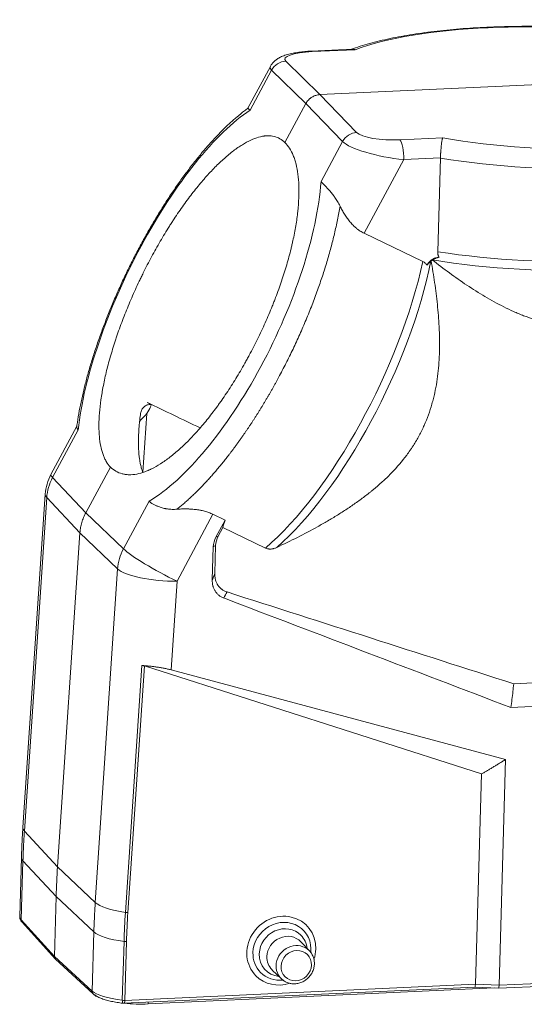
# Model space of a CAD drawing. Units: millimetres. Extents: x 1527 to 2062, y 466 to 844.
# Drawn here: x 1745 to 1808, y 610 to 732 of the extents above; entities that cross this region are included whole.
import ezdxf

# ---------------------------------------------------------------- set-up
doc = ezdxf.new("R2010")
doc.units = ezdxf.units.MM
doc.header["$LTSCALE"] = 65.395
doc.layers.add('1', color=7, linetype='CONTINUOUS')

msp = doc.modelspace()

# ---------------------------------------------------------------- linework, layer by layer
at = {"layer": '1', "color": 0, "linetype": 'Continuous', "lineweight": 20}
for p, q in [((1786.349, 728.298), (1781.276, 728.063)), ((1781.415, 728.001), (1786.685, 728.244)), ((1776.246, 726.187), (1773.466, 721.012)), ((1778.139, 726.825), (1782.351, 722.693)), ((1773.74, 720.762), (1776.398, 725.71)), ((1780.611, 721.577), (1776.398, 725.71)), ((1782.351, 722.693), (1838.638, 725.292)), ((1782.351, 722.693), (1786.887, 718.018)), ((1780.611, 721.577), (1778.026, 716.766)), ((1785.146, 716.902), (1780.611, 721.577)), ((1785.146, 716.902), (1782.489, 711.956)), ((1797.503, 717.352), (1792.233, 717.109)), ((1792.695, 714.661), (1787.813, 705.573)), ((1797.222, 714.87), (1792.695, 714.661)), ((1797.221, 714.866), (1796.885, 703.288)), ((1787.813, 705.573), (1795.053, 702.091)), ((1760.986, 683.308), (1760.509, 676.042)), ((1752.359, 681.726), (1749.16, 675.773)), ((1749.365, 675.392), (1752.521, 681.267)), ((1756.495, 676.691), (1753.464, 671.049)), ((1749.365, 675.392), (1753.464, 671.049)), ((1748.459, 673.334), (1745.7, 632.151)), ((1745.885, 631.731), (1748.644, 672.914)), ((1752.743, 668.57), (1748.644, 672.914)), ((1761.269, 672.46), (1758.112, 666.584)), ((1753.464, 671.049), (1758.112, 666.584)), ((1769.158, 670.852), (1764.719, 662.59)), ((1770.652, 670.134), (1769.158, 670.852)), ((1769.511, 668.011), (1770.652, 670.134)), ((1770.367, 669.221), (1769.801, 668.166)), ((1775.628, 666.69), (1770.367, 669.221)), ((1752.743, 668.57), (1749.98, 627.319)), ((1757.392, 664.106), (1752.743, 668.57)), ((1769.511, 668.011), (1769.801, 668.166)), ((1769.195, 666.842), (1769.076, 662.739)), ((1769.484, 666.997), (1769.195, 666.842)), ((1769.484, 666.997), (1769.383, 663.531)), ((1757.392, 664.106), (1754.633, 622.923)), ((1764.719, 662.59), (1763.985, 651.638)), ((1760.396, 652.179), (1758.352, 621.669)), ((1760.695, 652.12), (1758.653, 621.647)), ((1802.295, 638.777), (1760.695, 652.12)), ((1763.985, 651.638), (1805.264, 640.577)), ((1806.267, 649.917), (1822.102, 650.648)), ((1805.924, 646.981), (1822.818, 647.761)), ((1805.264, 640.577), (1804.455, 612.681)), ((1802.295, 638.777), (1801.542, 612.817)), ((1749.98, 627.319), (1745.885, 631.731)), ((1745.524, 628.48), (1745.313, 621.191)), ((1745.497, 620.768), (1745.709, 628.067)), ((1745.709, 628.067), (1749.804, 623.655)), ((1754.633, 622.923), (1749.98, 627.319)), ((1749.804, 623.655), (1749.589, 616.24)), ((1754.457, 619.259), (1749.804, 623.655)), ((1745.497, 620.768), (1749.589, 616.24)), ((1745.611, 620.453), (1749.702, 615.925)), ((1754.457, 619.259), (1754.245, 611.961)), ((1758.181, 618.098), (1757.97, 610.83)), ((1758.271, 610.818), (1758.482, 618.087)), ((1781.068, 616.917), (1779.995, 618.049)), ((1749.589, 616.24), (1754.245, 611.961)), ((1749.73, 615.896), (1754.387, 611.617)), ((1776.477, 614.555), (1777.602, 613.475)), ((1804.408, 612.316), (1822.128, 613.135)), ((1822.299, 613.504), (1804.455, 612.68)), ((1754.425, 611.56), (1753.535, 612.4)), ((1758.163, 610.451), (1801.495, 612.453)), ((1801.542, 612.817), (1758.271, 610.818)), ((1803.837, 612.343), (1761.151, 610.372)), ((1801.495, 612.453), (1804.407, 612.316)), ((1804.455, 612.681), (1801.542, 612.817)), ((1761.151, 610.372), (1761.157, 610.59))]:
    msp.add_line(p, q, dxfattribs=at)
for centre, radius, start, end in [((1754.446, 672.933), 6, 151.75264, 176.16747), ((1758.14, 610.951), 0.5, 263.19782, 272.64408)]:
    msp.add_arc(centre, radius, start, end, dxfattribs=at)
for centre, major_axis, ratio, start_param, end_param in [((1810.486, 724.001), (-27.992, 0.676), 0.2512744, 4.2362642, 5.7349317), ((1782.506, 727.009), (-4.483, 0.049), 0.2254953, 4.960605, 6.513948), ((1781.368, 726.066), (0.092, -1.998), 0.2611262, 2.8782888, 3.1419931), ((1782.459, 725.074), (6.243, -1.027), 0.204839, 3.0715378, 3.4197536), ((1778.092, 724.89), (-1.401, -1.428), 0.9347488, 3.9269912, 5.0176372), ((1767.251, 696.738), (-12.196, -25.204), 0.3388842, 3.650464, 5.5256525), ((1810.504, 723.983), (27.984, -0.951), 0.2836531, 4.2388927, 5.7375602), ((1786.822, 716.101), (1.435, 1.393), 0.9198829, 0.8083591, 1.8990048), ((1791.217, 718.238), (-4.466, 0.066), 0.2565194, 0.2509195, 1.804263), ((1791.152, 716.322), (6.223, -1.058), 0.2277688, 3.448201, 5.0015445), ((1792.168, 715.192), (0.092, -1.998), 0.2611262, 1.2900392, 2.8433822), ((1810.439, 722.066), (29.983, -1.009), 0.2825746, 4.2653914, 5.7108624), ((1767.272, 696.718), (-12.079, -25.261), 0.3712583, 0.507207, 2.3824108), ((1810.093, 710.139), (-29.987, 0.87), 0.2674697, 1.1224936, 2.5679621), ((1810.057, 708.901), (-29.52, 0.857), 0.2674697, 1.0910784, 2.5994506), ((1779.799, 690.697), (-13.005, -27.035), 0.3551256, 0.6738755, 2.1683951), ((1780.882, 690.176), (-12.802, -26.613), 0.3551256, 0.6902962, 2.1998881), ((1754.446, 672.933), (-4.363, -4.118), 0.933101, 5.0535874, 5.4954594), ((1754.446, 672.933), (5.285, -2.84), 0.1166739, 3.1415856, 3.4898014), ((1754.446, 672.933), (-5.987, 0.401), 0.2573494, 6.2831721, 6.5501044), ((1784.995, 688.197), (-14.886, -26.127), 0.1795301, 5.5727562, 5.6218073), ((1772.529, 666.792), (-3.334, -0.1), 0.8726519, 5.8169795, 6.2316274), ((1772.818, 666.947), (-3.334, -0.1), 0.8726519, 5.8169795, 6.2316279), ((1763.139, 664.181), (4.156, 4.328), 0.9216206, 1.8664069, 2.3082791), ((1763.139, 664.181), (5.285, -2.84), 0.1166738, 3.5247075, 5.078051), ((1763.139, 664.181), (-5.987, 0.401), 0.2573494, 0.3018257, 1.8551687), ((1751.687, 631.75), (5.987, -0.401), 0.2573494, 3.1415925, 3.4085118), ((1751.522, 628.306), (-5.997, 0.174), 0.2674697, 6.2831206, 6.5401811), ((1846.246, 628.108), (-71.027, -70.403), 0.9275109, 5.4727789, 5.5107983), ((1760.38, 622.998), (5.987, -0.401), 0.2573494, 3.4434184, 4.3842066), ((1758.521, 621.78), (0.499, -0.033), 0.2573494, 4.3842066, 4.9967614), ((1777.587, 616.956), (-3.132, -3.111), 0.9275091, 2.3681946, 6.2831853), ((1751.31, 621.007), (5.997, -0.185), 0.2734046, 3.1420825, 3.3990647), ((1745.982, 620.788), (-0.371, -0.335), 0.9300354, 5.5537527, 6.2832083), ((1777.664, 616.878), (-2.63, -2.612), 0.9275091, 2.2805245, 5.5097873), ((1760.214, 619.554), (-5.997, 0.174), 0.2674697, 0.2918671, 1.2326731), ((1777.833, 616.708), (2.175, 2.16), 0.9275091, 0, 2.3681946), ((1758.35, 618.22), (-0.5, 0.015), 0.2674697, 1.2326731, 1.8452278), ((1778.201, 616.337), (-1.759, -1.747), 0.9275091, 3.1199188, 5.5097873), ((1777.833, 616.708), (2.175, 2.16), 0.9275091, 5.6397707, 6.2831853), ((1777.664, 616.878), (-2.63, -2.612), 0.9275091, 5.5097873, 6.2831853), ((1779.3, 615.231), (1.733, 1.722), 0.9275091, 0.0092512, 3.1632139), ((1779.3, 615.231), (1.733, 1.722), 0.9275091, 0, 0.0092512), ((1779.3, 615.231), (1.733, 1.722), 0.9275091, 6.2616097, 6.2831853), ((1777.587, 616.956), (-3.132, -3.111), 0.9275091, 2.0696451, 2.3681946), ((1750.071, 616.262), (-0.355, -0.352), 0.9273931, 5.5106789, 6.3262412), ((1777.833, 616.708), (2.175, 2.16), 0.9275091, 2.3681946, 3.7849547), ((1778.201, 616.337), (-1.759, -1.747), 0.9275091, 5.5097873, 6.2831853), ((1777.664, 616.878), (-2.63, -2.612), 0.9275091, 0, 0.8618991), ((1778.201, 616.337), (-1.759, -1.747), 0.9275091, 0, 0.0217194), ((1777.587, 616.956), (-3.132, -3.111), 0.9275091, 0, 1.074742), ((1779.3, 615.231), (1.733, 1.722), 0.9275091, 3.1632139, 3.1970842), ((1754.725, 611.985), (0.338, 0.368), 0.924655, 2.3260123, 3.1414132), ((1760.003, 612.255), (-5.998, 0.163), 0.2615332, 0.2914156, 1.2322039), ((1801.495, 612.953), (0, -0.501), 0.0970448, 0.0045327, 1.2945477), ((1804.408, 612.817), (0, -0.501), 0.0970448, 6.2786894, 7.5781537), ((1759.702, 611.831), (5.498, -0.16), 0.2674697, 3.4334774, 3.6310675), ((1758.14, 610.951), (0.059, 0.496), 0.3207025, 1.855662, 3.1412076), ((1758.14, 610.951), (0.5, -0.015), 0.2674697, 4.3742657, 4.9868205), ((1758.14, 610.951), (0.023, -0.499), 0.2611262, 0.000014, 1.2900392), ((1759.702, 611.831), (5.498, -0.16), 0.2674697, 4.4461115, 4.9868205)]:
    msp.add_ellipse(centre, major_axis=major_axis, ratio=ratio, start_param=start_param, end_param=end_param, dxfattribs=at)
msp.add_ellipse((1779.431, 615.099), major_axis=(1.379, 1.369), ratio=0.9275091, dxfattribs=at)
at = {"layer": '1', "color": 0, "linetype": 'Continuous', "lineweight": 20, "extrusion": (1e-16, -1.2e-15, -1)}
msp.add_open_spline([(1823.528, 730.013), (1823.394, 730.034), (1822.734, 730.134), (1821.518, 730.3), (1819.867, 730.497), (1818.181, 730.668), (1816.47, 730.813), (1814.737, 730.931), (1812.99, 731.023), (1811.234, 731.088), (1809.475, 731.126), (1807.721, 731.137), (1805.976, 731.12), (1804.247, 731.075), (1802.54, 731.004), (1800.86, 730.905), (1799.215, 730.78), (1797.609, 730.628), (1796.047, 730.449), (1794.535, 730.245), (1793.077, 730.015), (1791.679, 729.76), (1790.343, 729.479), (1789.073, 729.173), (1787.874, 728.841), (1786.937, 728.546), (1786.415, 728.357), (1786.247, 728.294)], degree=3, knots=[0, 0, 0, 0, 0.0107363, 0.0527577, 0.0947234, 0.1366363, 0.1785083, 0.2203497, 0.2621694, 0.3039755, 0.3457755, 0.3875765, 0.4293836, 0.4712043, 0.5130466, 0.5549191, 0.5968317, 0.6387956, 0.6808245, 0.7229343, 0.7651453, 0.8074824, 0.8499775, 0.8926713, 0.9356169, 0.9788829, 1, 1, 1, 1], dxfattribs=at)
at = {"layer": '1', "color": 0, "linetype": 'Continuous', "lineweight": 20, "extrusion": (4.6e-15, -1.37e-14, -1)}
msp.add_open_spline([(1781.276, 728.063), (1781.138, 728.057), (1780.74, 728.035), (1780.096, 727.978), (1779.369, 727.879), (1778.676, 727.743), (1778.046, 727.566), (1777.519, 727.354), (1777.087, 727.109), (1776.737, 726.834), (1776.456, 726.534), (1776.319, 726.309), (1776.265, 726.206)], degree=3, knots=[0, 0, 0, 0, 0.0643697, 0.1876885, 0.3122113, 0.4395815, 0.5735402, 0.695878, 0.7850873, 0.8660188, 0.9430726, 1, 1, 1, 1], dxfattribs=at)
at = {"layer": '1', "color": 0, "linetype": 'Continuous', "lineweight": 20, "extrusion": (-3.502e-13, -2.1729e-12, -1)}
msp.add_open_spline([(1786.349, 728.298), (1786.361, 728.298), (1786.373, 728.299), (1786.404, 728.299), (1786.424, 728.298), (1786.484, 728.294), (1786.524, 728.288), (1786.584, 728.275), (1786.614, 728.267), (1786.644, 728.258), (1786.664, 728.251), (1786.675, 728.248), (1786.685, 728.244)], degree=3, knots=[0, 0, 0, 0, 0.1057056, 0.1057056, 0.2845645, 0.2845645, 0.6422822, 0.6422822, 0.8211411, 0.9105706, 0.9105706, 1, 1, 1, 1], dxfattribs=at)
at = {"layer": '1', "color": 0, "linetype": 'Continuous', "lineweight": 20, "extrusion": (-6.6e-15, 1e-14, -1)}
msp.add_open_spline([(1782.351, 722.693), (1782.263, 722.689), (1782.175, 722.679), (1782.002, 722.647), (1781.916, 722.626), (1781.788, 722.584), (1781.746, 722.569), (1781.662, 722.536), (1781.62, 722.518), (1781.498, 722.46), (1781.42, 722.417), (1781.306, 722.344), (1781.268, 722.318), (1781.214, 722.278), (1781.195, 722.264), (1781.159, 722.236), (1781.142, 722.222), (1781.054, 722.148), (1780.988, 722.086), (1780.865, 721.953), (1780.808, 721.883), (1780.742, 721.791), (1780.729, 721.772), (1780.704, 721.734), (1780.691, 721.715), (1780.655, 721.657), (1780.632, 721.617), (1780.611, 721.577)], degree=3, knots=[0, 0, 0, 0, 0.125, 0.125, 0.25, 0.25, 0.3125, 0.3125, 0.375, 0.375, 0.5, 0.5, 0.5625, 0.5625, 0.59375, 0.59375, 0.625, 0.625, 0.75, 0.75, 0.875, 0.875, 0.90625, 0.90625, 0.9375, 0.9375, 1, 1, 1, 1], dxfattribs=at)
at = {"layer": '1', "color": 0, "linetype": 'Continuous', "lineweight": 20, "extrusion": (-2e-15, 1.1e-15, -1)}
msp.add_open_spline([(1773.474, 721.01), (1773.337, 720.914), (1772.879, 720.584), (1772.094, 719.939), (1771.121, 719.072), (1770.147, 718.123), (1769.174, 717.1), (1768.203, 716.005), (1767.237, 714.844), (1766.277, 713.618), (1765.327, 712.334), (1764.388, 710.994), (1763.464, 709.604), (1762.557, 708.168), (1761.671, 706.691), (1760.807, 705.179), (1759.969, 703.636), (1759.161, 702.067), (1758.383, 700.479), (1757.639, 698.877), (1756.933, 697.265), (1756.265, 695.65), (1755.639, 694.038), (1755.056, 692.433), (1754.519, 690.841), (1754.03, 689.267), (1753.591, 687.717), (1753.203, 686.195), (1752.867, 684.705), (1752.592, 683.257), (1752.42, 682.241), (1752.358, 681.725), (1752.351, 681.661)], degree=3, knots=[0, 0, 0, 0, 0.015521, 0.0516026, 0.0874803, 0.123151, 0.1586328, 0.1939507, 0.2291297, 0.2641929, 0.29916, 0.3340483, 0.3688724, 0.4036447, 0.4383761, 0.4730761, 0.5077531, 0.5424149, 0.5770688, 0.6117216, 0.6463786, 0.6810462, 0.7157317, 0.7504428, 0.7851881, 0.8199771, 0.8548205, 0.8897311, 0.9247234, 0.9598146, 0.9950252, 1, 1, 1, 1], dxfattribs=at)
at = {"layer": '1', "color": 0, "linetype": 'Continuous', "lineweight": 20, "extrusion": (2.18059e-11, 2.29504e-11, -1)}
msp.add_open_spline([(1773.469, 721.016), (1773.469, 721.017), (1773.469, 721.017), (1773.476, 721.017), (1773.489, 721.007), (1773.532, 720.967), (1773.561, 720.937), (1773.618, 720.881), (1773.639, 720.86), (1773.675, 720.825), (1773.687, 720.813), (1773.706, 720.795), (1773.713, 720.789), (1773.727, 720.776), (1773.733, 720.769), (1773.74, 720.763)], degree=3, knots=[0, 0, 0, 0, 0.0289298, 0.0289298, 0.3526199, 0.3526199, 0.6763099, 0.6763099, 0.838155, 0.838155, 0.9190775, 0.9190775, 0.9595387, 0.9595387, 1, 1, 1, 1], dxfattribs=at)
at = {"layer": '1', "color": 0, "linetype": 'Continuous', "lineweight": 20, "extrusion": (1e-16, -1e-16, -1)}
msp.add_open_spline([(1778.026, 716.766), (1777.837, 716.961), (1777.633, 717.121), (1777.193, 717.375), (1776.958, 717.469), (1776.457, 717.591), (1776.191, 717.62), (1775.84, 717.613), (1775.733, 717.608), (1775.624, 717.598), (1775.55, 717.591), (1775.514, 717.586), (1775.328, 717.562), (1775.177, 717.534), (1774.716, 717.425), (1774.398, 717.319), (1773.74, 717.042), (1773.4, 716.871), (1772.875, 716.567), (1772.698, 716.457), (1772.427, 716.28), (1772.336, 716.219), (1772.153, 716.093), (1772.061, 716.028), (1771.599, 715.693), (1771.224, 715.396), (1770.465, 714.744), (1770.081, 714.39), (1769.303, 713.625), (1768.91, 713.214), (1768.413, 712.665), (1768.313, 712.553), (1768.163, 712.383), (1768.112, 712.326), (1768.012, 712.211), (1767.762, 711.922), (1767.512, 711.624), (1766.915, 710.894), (1766.518, 710.386), (1765.729, 709.329), (1765.337, 708.779), (1764.75, 707.923), (1764.555, 707.633), (1764.264, 707.189), (1764.167, 707.04), (1763.973, 706.738), (1763.876, 706.587), (1763.397, 705.827), (1763.021, 705.207), (1762.286, 703.946), (1761.927, 703.305), (1761.225, 701.999), (1760.883, 701.335), (1760.507, 700.575), (1760.465, 700.49), (1760.382, 700.321), (1760.34, 700.236), (1760.217, 699.981), (1760.135, 699.811), (1759.894, 699.301), (1759.736, 698.961), (1759.273, 697.942), (1758.977, 697.262), (1758.414, 695.902), (1758.145, 695.222), (1757.763, 694.201), (1757.64, 693.861), (1757.489, 693.436), (1757.459, 693.351), (1757.4, 693.181), (1757.312, 692.927), (1757.227, 692.674), (1756.947, 691.834), (1756.741, 691.173), (1756.364, 689.874), (1756.192, 689.235), (1755.884, 687.979), (1755.747, 687.362), (1755.613, 686.68), (1755.599, 686.605), (1755.57, 686.454), (1755.529, 686.23), (1755.49, 686.008), (1755.416, 685.569), (1755.371, 685.282), (1755.252, 684.436), (1755.192, 683.892), (1755.11, 682.846), (1755.088, 682.344), (1755.084, 681.621), (1755.088, 681.386), (1755.105, 680.926), (1755.119, 680.703), (1755.175, 680.057), (1755.231, 679.655), (1755.382, 678.907), (1755.476, 678.561), (1755.646, 678.084), (1755.707, 677.933), (1755.807, 677.716), (1755.858, 677.61), (1755.912, 677.508), (1755.949, 677.441), (1755.968, 677.408), (1756.138, 677.115), (1756.308, 676.887), (1756.495, 676.691)], degree=3, knots=[0, 0, 0, 0, 0.03125, 0.03125, 0.0625, 0.0625, 0.09375, 0.09375, 0.1015625, 0.1054688, 0.1054688, 0.109375, 0.109375, 0.125, 0.125, 0.15625, 0.15625, 0.1875, 0.1875, 0.203125, 0.203125, 0.2109375, 0.2109375, 0.21875, 0.21875, 0.25, 0.25, 0.28125, 0.28125, 0.3125, 0.3125, 0.3203125, 0.3203125, 0.3242188, 0.3242188, 0.328125, 0.34375, 0.34375, 0.375, 0.375, 0.40625, 0.40625, 0.421875, 0.421875, 0.4296875, 0.4296875, 0.4375, 0.4375, 0.46875, 0.46875, 0.5, 0.5, 0.53125, 0.53125, 0.5351563, 0.5351563, 0.5390625, 0.5390625, 0.546875, 0.546875, 0.5625, 0.5625, 0.59375, 0.59375, 0.625, 0.625, 0.640625, 0.640625, 0.6445313, 0.6445313, 0.6484375, 0.65625, 0.65625, 0.6875, 0.6875, 0.71875, 0.71875, 0.75, 0.75, 0.7539063, 0.7539063, 0.7578125, 0.765625, 0.765625, 0.78125, 0.78125, 0.8125, 0.8125, 0.84375, 0.84375, 0.859375, 0.859375, 0.875, 0.875, 0.90625, 0.90625, 0.9375, 0.9375, 0.953125, 0.953125, 0.9609375, 0.9648438, 0.9648438, 0.96875, 0.96875, 1, 1, 1, 1], dxfattribs=at)
at = {"layer": '1', "color": 0, "linetype": 'Continuous', "lineweight": 20, "extrusion": (-2e-16, 1e-16, -1)}
msp.add_open_spline([(1756.495, 676.691), (1756.703, 676.488), (1756.927, 676.317), (1757.409, 676.039), (1757.667, 675.933), (1758.01, 675.842), (1758.079, 675.825), (1758.185, 675.804), (1758.221, 675.798), (1758.292, 675.786), (1758.472, 675.759), (1758.657, 675.745), (1759.109, 675.736), (1759.423, 675.765), (1760.074, 675.888), (1760.412, 675.984), (1760.937, 676.177), (1761.115, 676.25), (1761.342, 676.352), (1761.387, 676.373), (1761.478, 676.416), (1761.524, 676.438), (1761.662, 676.506), (1761.755, 676.553), (1762.218, 676.797), (1762.595, 677.024), (1763.361, 677.538), (1763.751, 677.825), (1764.541, 678.461), (1764.943, 678.81), (1765.401, 679.239), (1765.452, 679.287), (1765.555, 679.384), (1765.606, 679.433), (1765.759, 679.581), (1765.862, 679.681), (1766.168, 679.986), (1766.373, 680.196), (1766.985, 680.843), (1767.393, 681.299), (1768.207, 682.259), (1768.614, 682.763), (1769.223, 683.556), (1769.426, 683.826), (1769.679, 684.172), (1769.73, 684.242), (1769.831, 684.382), (1769.983, 684.592), (1770.133, 684.804), (1770.632, 685.518), (1771.023, 686.104), (1771.793, 687.306), (1772.17, 687.922), (1772.726, 688.869), (1772.91, 689.188), (1773.182, 689.673), (1773.272, 689.836), (1773.452, 690.163), (1773.542, 690.328), (1773.986, 691.155), (1774.329, 691.822), (1774.987, 693.165), (1775.304, 693.841), (1775.911, 695.202), (1776.202, 695.886), (1776.55, 696.748), (1776.653, 697.007), (1776.754, 697.266), (1776.821, 697.44), (1776.854, 697.526), (1777.019, 697.959), (1777.146, 698.303), (1777.515, 699.331), (1777.744, 700.009), (1778.166, 701.352), (1778.361, 702.017), (1778.626, 703.004), (1778.71, 703.331), (1778.83, 703.82), (1778.869, 703.982), (1778.944, 704.306), (1778.981, 704.467), (1779.158, 705.269), (1779.279, 705.893), (1779.481, 707.105), (1779.563, 707.693), (1779.687, 708.836), (1779.729, 709.39), (1779.757, 710.061), (1779.762, 710.194), (1779.766, 710.392), (1779.767, 710.457), (1779.769, 710.588), (1779.772, 710.912), (1779.767, 711.226), (1779.741, 711.96), (1779.703, 712.423), (1779.588, 713.297), (1779.51, 713.708), (1779.364, 714.286), (1779.31, 714.472), (1779.222, 714.741), (1779.191, 714.83), (1779.127, 715.002), (1779.094, 715.087), (1778.923, 715.499), (1778.769, 715.796), (1778.424, 716.328), (1778.234, 716.563), (1778.026, 716.766)], degree=3, knots=[0, 0, 0, 0, 0.03125, 0.03125, 0.0625, 0.0625, 0.0703125, 0.0703125, 0.0742188, 0.0742188, 0.078125, 0.09375, 0.09375, 0.125, 0.125, 0.15625, 0.15625, 0.171875, 0.171875, 0.1757813, 0.1757813, 0.1796875, 0.1796875, 0.1875, 0.1875, 0.21875, 0.21875, 0.25, 0.25, 0.28125, 0.28125, 0.2851563, 0.2851563, 0.2890625, 0.2890625, 0.296875, 0.296875, 0.3125, 0.3125, 0.34375, 0.34375, 0.375, 0.375, 0.390625, 0.390625, 0.3945313, 0.3945313, 0.3984375, 0.40625, 0.40625, 0.4375, 0.4375, 0.46875, 0.46875, 0.484375, 0.484375, 0.4921875, 0.4921875, 0.5, 0.5, 0.53125, 0.53125, 0.5625, 0.5625, 0.59375, 0.59375, 0.6015625, 0.6054688, 0.6054688, 0.609375, 0.609375, 0.625, 0.625, 0.65625, 0.65625, 0.6875, 0.6875, 0.703125, 0.703125, 0.7109375, 0.7109375, 0.71875, 0.71875, 0.75, 0.75, 0.78125, 0.78125, 0.8125, 0.8125, 0.8203125, 0.8203125, 0.8242188, 0.8242188, 0.828125, 0.84375, 0.84375, 0.875, 0.875, 0.90625, 0.90625, 0.921875, 0.921875, 0.9296875, 0.9296875, 0.9375, 0.9375, 0.96875, 0.96875, 1, 1, 1, 1], dxfattribs=at)
at = {"layer": '1', "color": 0, "linetype": 'Continuous', "lineweight": 20, "extrusion": (-2.497e-13, 3.05e-14, -1)}
msp.add_open_spline([(1797.221, 714.866), (1797.224, 714.932), (1797.226, 714.997), (1797.232, 715.129), (1797.239, 715.262), (1797.247, 715.396), (1797.253, 715.497), (1797.255, 715.531), (1797.26, 715.598), (1797.262, 715.631), (1797.274, 715.796), (1797.284, 715.925), (1797.298, 716.083), (1797.301, 716.114), (1797.307, 716.176), (1797.31, 716.206), (1797.319, 716.296), (1797.332, 716.413), (1797.345, 716.522), (1797.355, 716.602), (1797.358, 716.628), (1797.365, 716.68), (1797.369, 716.705), (1797.386, 716.828), (1797.4, 716.917), (1797.422, 717.036), (1797.429, 717.074), (1797.441, 717.126), (1797.444, 717.143), (1797.452, 717.176), (1797.455, 717.191), (1797.466, 717.236), (1797.474, 717.263), (1797.485, 717.299), (1797.49, 717.317), (1797.496, 717.332), (1797.499, 717.342), (1797.501, 717.347), (1797.503, 717.352)], degree=3, knots=[0, 0, 0, 0, 0.0625, 0.0625, 0.125, 0.1875, 0.1875, 0.21875, 0.21875, 0.25, 0.25, 0.375, 0.375, 0.40625, 0.40625, 0.4375, 0.4375, 0.5, 0.5625, 0.5625, 0.59375, 0.59375, 0.625, 0.625, 0.75, 0.75, 0.8125, 0.8125, 0.84375, 0.84375, 0.875, 0.875, 0.9375, 0.9375, 0.96875, 0.984375, 0.984375, 1, 1, 1, 1], dxfattribs=at)
at = {"layer": '1', "color": 0, "linetype": 'Continuous', "lineweight": 20, "extrusion": (-1.63e-14, -1.35e-14, -1)}
msp.add_open_spline([(1784.833, 708.933), (1784.74, 709.126), (1784.641, 709.309), (1784.433, 709.66), (1784.324, 709.828), (1784.185, 710.028), (1784.143, 710.087), (1784.101, 710.146), (1784.072, 710.184), (1784.058, 710.204), (1783.987, 710.299), (1783.931, 710.373), (1783.762, 710.587), (1783.651, 710.72), (1783.488, 710.908), (1783.434, 710.968), (1783.355, 711.056), (1783.329, 711.085), (1783.277, 711.141), (1783.251, 711.169), (1783.124, 711.305), (1783.028, 711.404), (1782.849, 711.587), (1782.767, 711.67), (1782.654, 711.785), (1782.618, 711.822), (1782.567, 711.874), (1782.551, 711.891), (1782.527, 711.916), (1782.519, 711.924), (1782.504, 711.94), (1782.496, 711.948), (1782.489, 711.956)], degree=3, knots=[0, 0, 0, 0, 0.125, 0.125, 0.25, 0.25, 0.28125, 0.296875, 0.296875, 0.3125, 0.3125, 0.375, 0.375, 0.5, 0.5, 0.5625, 0.5625, 0.59375, 0.59375, 0.625, 0.625, 0.75, 0.75, 0.875, 0.875, 0.9375, 0.9375, 0.96875, 0.96875, 0.984375, 0.984375, 1, 1, 1, 1], dxfattribs=at)
at = {"layer": '1', "color": 0, "linetype": 'Continuous', "lineweight": 20, "extrusion": (-1.22e-14, 4.4e-15, -1)}
msp.add_open_spline([(1784.832, 708.932), (1784.785, 708.652), (1784.691, 708.094), (1784.527, 707.242), (1784.347, 706.384), (1784.151, 705.521), (1783.939, 704.653), (1783.712, 703.782), (1783.471, 702.909), (1783.216, 702.035), (1782.947, 701.162), (1782.667, 700.29), (1782.374, 699.421), (1781.958, 698.232), (1781.394, 696.72), (1780.658, 694.889), (1779.873, 693.069), (1779.042, 691.269), (1778.174, 689.495), (1777.564, 688.339), (1777.259, 687.762)], degree=3, knots=[0, 0, 0, 0, 0.0434329, 0.0865455, 0.1293377, 0.1718095, 0.2139609, 0.2557921, 0.2973028, 0.3384933, 0.3793634, 0.4199132, 0.4601427, 0.5000519, 0.5842265, 0.6680611, 0.7515556, 0.8347102, 0.917525, 1, 1, 1, 1], dxfattribs=at)
at = {"layer": '1', "color": 0, "linetype": 'Continuous', "lineweight": 20, "extrusion": (1.36e-14, 1.2e-14, -1)}
msp.add_open_spline([(1784.832, 708.932), (1784.914, 708.762), (1785.001, 708.593), (1785.184, 708.259), (1785.28, 708.094), (1785.483, 707.769), (1785.589, 707.609), (1785.759, 707.373), (1785.817, 707.295), (1785.936, 707.141), (1785.997, 707.065), (1786.184, 706.843), (1786.313, 706.701), (1786.584, 706.429), (1786.725, 706.301), (1786.91, 706.149), (1786.947, 706.119), (1787.022, 706.061), (1787.136, 705.975), (1787.252, 705.895), (1787.487, 705.743), (1787.648, 705.653), (1787.813, 705.573)], degree=3, knots=[0, 0, 0, 0, 0.125, 0.125, 0.25, 0.25, 0.375, 0.375, 0.4375, 0.4375, 0.5, 0.5, 0.625, 0.625, 0.75, 0.75, 0.78125, 0.78125, 0.8125, 0.875, 0.875, 1, 1, 1, 1], dxfattribs=at)
at = {"layer": '1', "color": 0, "linetype": 'Continuous', "lineweight": 20, "extrusion": (0, -1e-16, -1)}
msp.add_open_spline([(1796.221, 702.279), (1796.915, 701.732), (1797.616, 701.197), (1799.037, 700.154), (1799.756, 699.647), (1800.854, 698.912), (1801.222, 698.672), (1801.967, 698.201), (1802.342, 697.971), (1803.1, 697.522), (1803.483, 697.303), (1804.258, 696.879), (1804.65, 696.673), (1805.444, 696.277), (1805.846, 696.086), (1806.457, 695.814), (1806.662, 695.725), (1806.973, 695.596), (1807.076, 695.553), (1807.285, 695.469), (1807.806, 695.263), (1808.333, 695.074), (1809.185, 694.798), (1809.614, 694.672), (1810.916, 694.337), (1811.801, 694.169), (1812.934, 694.043), (1813.162, 694.022), (1813.448, 694.002), (1813.506, 693.998), (1813.62, 693.991), (1813.792, 693.981), (1813.964, 693.974), (1814.537, 693.955), (1814.995, 693.958), (1815.908, 694), (1816.363, 694.039), (1817.273, 694.152), (1817.727, 694.226), (1818.633, 694.407), (1819.086, 694.515), (1819.65, 694.669), (1819.763, 694.701), (1819.988, 694.767), (1820.101, 694.801), (1820.439, 694.905), (1820.663, 694.978), (1821.33, 695.208), (1821.769, 695.374), (1822.637, 695.728), (1823.066, 695.917), (1823.915, 696.315), (1824.335, 696.523), (1825.168, 696.959), (1825.58, 697.186), (1826.398, 697.654), (1826.804, 697.897), (1827.408, 698.27), (1827.608, 698.396), (1828.008, 698.652), (1828.207, 698.782), (1828.802, 699.175), (1829.195, 699.442), (1829.974, 699.986), (1830.36, 700.263), (1831.51, 701.105), (1832.265, 701.683), (1833.755, 702.864), (1834.492, 703.468), (1835.22, 704.081)], degree=3, knots=[0, 0, 0, 0, 0.0625, 0.0625, 0.125, 0.125, 0.15625, 0.15625, 0.1875, 0.1875, 0.21875, 0.21875, 0.25, 0.25, 0.28125, 0.28125, 0.296875, 0.296875, 0.3046875, 0.3046875, 0.3125, 0.34375, 0.34375, 0.375, 0.375, 0.4375, 0.4375, 0.453125, 0.453125, 0.4570313, 0.4570313, 0.4609375, 0.46875, 0.46875, 0.5, 0.5, 0.53125, 0.53125, 0.5625, 0.5625, 0.59375, 0.59375, 0.6015625, 0.6015625, 0.609375, 0.609375, 0.625, 0.625, 0.65625, 0.65625, 0.6875, 0.6875, 0.71875, 0.71875, 0.75, 0.75, 0.78125, 0.78125, 0.796875, 0.796875, 0.8125, 0.8125, 0.84375, 0.84375, 0.875, 0.875, 0.9375, 0.9375, 1, 1, 1, 1], dxfattribs=at)
at = {"layer": '1', "color": 0, "linetype": 'Continuous', "lineweight": 20, "extrusion": (-1.32e-13, -3.66e-14, -1)}
msp.add_open_spline([(1796.885, 703.288), (1796.884, 703.228), (1796.886, 703.168), (1796.899, 703.051), (1796.91, 702.994), (1796.932, 702.909), (1796.94, 702.881), (1796.959, 702.825), (1796.969, 702.798), (1797.002, 702.716), (1797.027, 702.664), (1797.056, 702.613)], degree=3, knots=[0, 0, 0, 0, 0.25, 0.25, 0.5, 0.5, 0.625, 0.625, 0.75, 0.75, 1, 1, 1, 1], dxfattribs=at)
at = {"layer": '1', "color": 0, "linetype": 'Continuous', "lineweight": 20, "extrusion": (1e-16, 0, -1)}
msp.add_open_spline([(1777.029, 666.761), (1777.882, 667.162), (1778.73, 667.574), (1780.411, 668.425), (1781.243, 668.865), (1782.478, 669.55), (1782.887, 669.783), (1783.7, 670.259), (1784.104, 670.501), (1784.905, 670.998), (1785.303, 671.252), (1786.091, 671.774), (1786.481, 672.041), (1787.254, 672.59), (1787.636, 672.872), (1788.203, 673.307), (1788.39, 673.455), (1788.67, 673.679), (1788.763, 673.755), (1788.948, 673.907), (1789.408, 674.289), (1790.212, 674.999), (1790.891, 675.663), (1791.879, 676.688), (1792.498, 677.408), (1793.209, 678.366), (1793.349, 678.56), (1793.519, 678.807), (1793.553, 678.856), (1793.62, 678.955), (1793.72, 679.105), (1793.817, 679.255), (1794.138, 679.757), (1794.377, 680.165), (1794.823, 680.993), (1795.03, 681.414), (1795.411, 682.268), (1795.586, 682.7), (1795.905, 683.578), (1796.048, 684.023), (1796.242, 684.699), (1796.303, 684.925), (1796.417, 685.381), (1796.471, 685.609), (1796.62, 686.294), (1796.704, 686.75), (1796.848, 687.662), (1796.907, 688.118), (1797.002, 689.031), (1797.039, 689.487), (1797.092, 690.4), (1797.108, 690.857), (1797.123, 691.77), (1797.122, 692.226), (1797.109, 692.911), (1797.103, 693.139), (1797.086, 693.596), (1797.076, 693.824), (1797.041, 694.509), (1797.011, 694.965), (1796.939, 695.873), (1796.896, 696.326), (1796.754, 697.681), (1796.639, 698.581), (1796.376, 700.374), (1796.228, 701.268), (1796.067, 702.158)], degree=3, knots=[0, 0, 0, 0, 0.0625, 0.0625, 0.125, 0.125, 0.15625, 0.15625, 0.1875, 0.1875, 0.21875, 0.21875, 0.25, 0.25, 0.28125, 0.28125, 0.296875, 0.296875, 0.3046875, 0.3046875, 0.3125, 0.34375, 0.375, 0.375, 0.4375, 0.4375, 0.453125, 0.453125, 0.4570313, 0.4570313, 0.4609375, 0.46875, 0.46875, 0.5, 0.5, 0.53125, 0.53125, 0.5625, 0.5625, 0.59375, 0.59375, 0.609375, 0.609375, 0.625, 0.625, 0.65625, 0.65625, 0.6875, 0.6875, 0.71875, 0.71875, 0.75, 0.75, 0.78125, 0.78125, 0.796875, 0.796875, 0.8125, 0.8125, 0.84375, 0.84375, 0.875, 0.875, 0.9375, 0.9375, 1, 1, 1, 1], dxfattribs=at)
at = {"layer": '1', "color": 0, "linetype": 'Continuous', "lineweight": 20, "extrusion": (-1.255e-13, -1.373e-13, -1)}
msp.add_open_spline([(1795.562, 701.624), (1795.531, 701.674), (1795.497, 701.722), (1795.424, 701.811), (1795.384, 701.854), (1795.32, 701.913), (1795.298, 701.932), (1795.253, 701.969), (1795.229, 701.986), (1795.157, 702.036), (1795.106, 702.065), (1795.053, 702.091)], degree=3, knots=[0, 0, 0, 0, 0.25, 0.25, 0.5, 0.5, 0.625, 0.625, 0.75, 0.75, 1, 1, 1, 1], dxfattribs=at)
at = {"layer": '1', "color": 0, "linetype": 'Continuous', "lineweight": 20, "extrusion": (-1.9e-14, 3.16e-14, -1)}
msp.add_open_spline([(1797.056, 702.613), (1797.037, 702.611), (1797.018, 702.61), (1796.98, 702.605), (1796.923, 702.598), (1796.867, 702.588), (1796.754, 702.564), (1796.681, 702.544), (1796.571, 702.507), (1796.535, 702.493), (1796.481, 702.471), (1796.463, 702.463), (1796.428, 702.447), (1796.41, 702.439), (1796.322, 702.396), (1796.254, 702.357), (1796.124, 702.271), (1796.062, 702.224), (1795.972, 702.147), (1795.943, 702.121), (1795.901, 702.079), (1795.887, 702.065), (1795.859, 702.037), (1795.846, 702.022), (1795.78, 701.949), (1795.731, 701.888), (1795.641, 701.76), (1795.599, 701.694), (1795.562, 701.624)], degree=3, knots=[0, 0, 0, 0, 0.03125, 0.03125, 0.0625, 0.125, 0.125, 0.25, 0.25, 0.3125, 0.3125, 0.34375, 0.34375, 0.375, 0.375, 0.5, 0.5, 0.625, 0.625, 0.6875, 0.6875, 0.71875, 0.71875, 0.75, 0.75, 0.875, 0.875, 1, 1, 1, 1], dxfattribs=at)
at = {"layer": '1', "color": 0, "linetype": 'Continuous', "lineweight": 20, "extrusion": (5.11e-13, -4.923e-13, -1)}
msp.add_open_spline([(1795.562, 701.624), (1795.604, 701.686), (1795.648, 701.742), (1795.715, 701.82), (1795.737, 701.844), (1795.781, 701.892), (1795.803, 701.914), (1795.846, 701.957), (1795.867, 701.977), (1795.909, 702.017), (1795.929, 702.036), (1795.989, 702.089), (1796.026, 702.121), (1796.06, 702.152)], degree=3, knots=[0, 0, 0, 0, 0.25, 0.25, 0.375, 0.375, 0.5, 0.5, 0.625, 0.625, 0.75, 0.75, 1, 1, 1, 1], dxfattribs=at)
at = {"layer": '1', "color": 0, "linetype": 'Continuous', "lineweight": 20}
for points, degree in [([(1796.084, 702.145), (1796.391, 702.356)], 1), ([(1767.56, 681.525), (1765.397, 682.568), (1763.234, 683.612), (1761.072, 684.656)], 3), ([(1805.924, 646.981), (1794.11, 651.493), (1782.295, 656.005), (1770.48, 660.518)], 3), ([(1770.888, 661.265), (1782.681, 657.482), (1794.474, 653.7), (1806.267, 649.917)], 3)]:
    msp.add_open_spline(points, degree=degree, dxfattribs=at)
at = {"layer": '1', "color": 0, "linetype": 'Continuous', "lineweight": 20, "extrusion": (-6.999e-13, 1.8497e-12, -1)}
msp.add_open_spline([(1796.386, 702.361), (1796.393, 702.364), (1796.399, 702.367), (1796.467, 702.399), (1796.532, 702.429), (1796.634, 702.473), (1796.67, 702.488), (1796.742, 702.516), (1796.779, 702.53), (1796.855, 702.556), (1796.894, 702.569), (1796.953, 702.586), (1796.984, 702.595), (1797.014, 702.603), (1797.035, 702.608), (1797.045, 702.611), (1797.056, 702.613)], degree=3, knots=[0, 0, 0, 0, 0.0343607, 0.0343607, 0.3562404, 0.3562404, 0.5171803, 0.5171803, 0.6781202, 0.6781202, 0.8390601, 0.8390601, 0.9195301, 0.959765, 0.959765, 1, 1, 1, 1], dxfattribs=at)
at = {"layer": '1', "color": 0, "linetype": 'Continuous', "lineweight": 20, "extrusion": (-8e-15, 6.1e-15, -1)}
msp.add_open_spline([(1777.259, 687.762), (1777.199, 687.651), (1777.08, 687.43), (1776.899, 687.1), (1776.717, 686.77), (1776.534, 686.442), (1776.349, 686.115), (1776.163, 685.789), (1775.975, 685.465), (1775.787, 685.142), (1775.596, 684.821), (1775.405, 684.501), (1775.213, 684.183), (1775.019, 683.867), (1774.824, 683.552), (1774.628, 683.239), (1774.431, 682.928), (1774.233, 682.619), (1774.034, 682.311), (1773.834, 682.006), (1773.633, 681.703), (1773.431, 681.401), (1773.228, 681.102), (1773.024, 680.806), (1772.82, 680.511), (1772.614, 680.219), (1772.408, 679.929), (1772.201, 679.642), (1771.994, 679.357), (1771.785, 679.074), (1771.576, 678.795), (1771.367, 678.518), (1771.099, 678.167), (1770.77, 677.746), (1770.381, 677.259), (1769.989, 676.779), (1769.593, 676.307), (1769.195, 675.845), (1768.795, 675.391), (1768.392, 674.948), (1767.987, 674.514), (1767.58, 674.091), (1767.172, 673.68), (1766.763, 673.28), (1766.353, 672.893), (1765.942, 672.518), (1765.531, 672.156), (1765.119, 671.807), (1764.847, 671.587), (1764.71, 671.477)], degree=3, knots=[0, 0, 0, 0, 0.015937, 0.0318868, 0.0478494, 0.0638247, 0.0798128, 0.0958137, 0.1118273, 0.1278537, 0.1438929, 0.1599448, 0.1760095, 0.192087, 0.2081773, 0.2242803, 0.2403962, 0.2565247, 0.2726661, 0.2888203, 0.3049872, 0.3211669, 0.3373594, 0.3535646, 0.3697826, 0.3860135, 0.4022571, 0.4185134, 0.4347826, 0.4510646, 0.4673593, 0.4836668, 0.4999871, 0.5298835, 0.5599605, 0.5902181, 0.6206562, 0.651275, 0.6820743, 0.7130541, 0.7442146, 0.7755557, 0.8070774, 0.8387796, 0.8706625, 0.9027259, 0.93497, 0.9673947, 1, 1, 1, 1], dxfattribs=at)
at = {"layer": '1', "color": 0, "linetype": 'Continuous', "lineweight": 20, "extrusion": (-9.4e-15, 1.23e-14, -1)}
msp.add_open_spline([(1761.546, 684.377), (1761.457, 684.397), (1761.37, 684.405), (1761.201, 684.399), (1761.12, 684.385), (1760.968, 684.34), (1760.897, 684.308), (1760.763, 684.232), (1760.702, 684.187), (1760.533, 684.036), (1760.441, 683.913), (1760.337, 683.708), (1760.308, 683.637), (1760.261, 683.486), (1760.243, 683.407), (1760.231, 683.327)], degree=3, knots=[0, 0, 0, 0, 0.125, 0.125, 0.25, 0.25, 0.375, 0.375, 0.5, 0.5, 0.75, 0.75, 0.875, 0.875, 1, 1, 1, 1], dxfattribs=at)
at = {"layer": '1', "color": 0, "linetype": 'Continuous', "lineweight": 20, "extrusion": (1.452e-13, -7.47e-14, -1)}
msp.add_open_spline([(1760.992, 683.302), (1761.172, 683.571), (1761.377, 683.876), (1761.506, 684.254), (1761.533, 684.335), (1761.546, 684.376)], degree=3, knots=[0, 0, 0, 0, 0.784426, 0.8913701, 1, 1, 1, 1], dxfattribs=at)
at = {"layer": '1', "color": 0, "linetype": 'Continuous', "lineweight": 20, "extrusion": (-3.9299e-12, -6.6668e-12, -1)}
msp.add_open_spline([(1761.072, 684.656), (1761.153, 684.616), (1761.233, 684.573), (1761.391, 684.48), (1761.469, 684.43), (1761.546, 684.376)], degree=3, knots=[0, 0, 0, 0, 0.5, 0.5, 1, 1, 1, 1], dxfattribs=at)
at = {"layer": '1', "color": 0, "linetype": 'Continuous', "lineweight": 20, "extrusion": (-5.9e-15, -7e-16, -1)}
msp.add_open_spline([(1760.231, 683.327), (1760.192, 683.056), (1760.156, 682.788), (1760.117, 682.458), (1760.109, 682.392), (1760.095, 682.26), (1760.074, 682.064), (1760.055, 681.871), (1759.998, 681.234), (1759.97, 680.745), (1759.947, 679.806), (1759.952, 679.357), (1759.997, 678.498), (1760.036, 678.089), (1760.107, 677.603), (1760.122, 677.507), (1760.147, 677.366), (1760.155, 677.319), (1760.173, 677.226), (1760.218, 676.996), (1760.269, 676.776), (1760.37, 676.4), (1760.431, 676.202), (1760.498, 676.014)], degree=3, knots=[0, 0, 0, 0, 0.0891027, 0.0891027, 0.1113784, 0.1113784, 0.1336541, 0.1782055, 0.1782055, 0.3564109, 0.3564109, 0.5346164, 0.5346164, 0.7128219, 0.7128219, 0.7573733, 0.7573733, 0.7796489, 0.7796489, 0.8019246, 0.8910274, 0.8910274, 1, 1, 1, 1], dxfattribs=at)
at = {"layer": '1', "color": 0, "linetype": 'Continuous', "lineweight": 20, "extrusion": (-8.753e-12, 8.1586e-12, -1)}
msp.add_open_spline([(1760.099, 682.332), (1760.1, 682.333), (1760.118, 682.353), (1760.153, 682.393), (1760.206, 682.45), (1760.257, 682.505), (1760.307, 682.559), (1760.356, 682.611), (1760.4, 682.656), (1760.438, 682.695), (1760.471, 682.729), (1760.504, 682.763), (1760.537, 682.797), (1760.57, 682.832), (1760.603, 682.867), (1760.636, 682.902), (1760.669, 682.937), (1760.702, 682.972), (1760.734, 683.007), (1760.767, 683.043), (1760.799, 683.078), (1760.832, 683.114), (1760.864, 683.15), (1760.897, 683.187), (1760.929, 683.224), (1760.961, 683.263), (1760.982, 683.289), (1760.992, 683.302)], degree=3, knots=[0, 0, 0, 0, 0.0018456, 0.063006, 0.1224256, 0.1801132, 0.2360757, 0.2903178, 0.342843, 0.3787832, 0.4147603, 0.450776, 0.4868317, 0.522929, 0.5590696, 0.5952552, 0.6314877, 0.6677688, 0.7041005, 0.7404846, 0.7769233, 0.8134185, 0.8499721, 0.8866352, 0.9238106, 0.961595, 1, 1, 1, 1], dxfattribs=at)
at = {"layer": '1', "color": 0, "linetype": 'Continuous', "lineweight": 20, "extrusion": (-1.891e-13, -9.41e-14, -1)}
msp.add_open_spline([(1752.347, 681.661), (1752.345, 681.639), (1752.344, 681.617), (1752.351, 681.544), (1752.368, 681.492), (1752.412, 681.41), (1752.43, 681.383), (1752.461, 681.34), (1752.472, 681.325), (1752.489, 681.304), (1752.495, 681.296), (1752.508, 681.281), (1752.514, 681.274), (1752.521, 681.267)], degree=3, knots=[0, 0, 0, 0, 0.1809573, 0.1809573, 0.5904786, 0.5904786, 0.7952393, 0.7952393, 0.8976197, 0.8976197, 0.9488098, 0.9488098, 1, 1, 1, 1], dxfattribs=at)
at = {"layer": '1', "color": 0, "linetype": 'Continuous', "lineweight": 20, "extrusion": (3.3e-15, 1e-14, -1)}
msp.add_open_spline([(1764.71, 671.477), (1764.505, 671.461), (1764.305, 671.458), (1763.916, 671.472), (1763.727, 671.489), (1763.497, 671.522), (1763.429, 671.533), (1763.362, 671.544), (1763.317, 671.552), (1763.295, 671.557), (1763.184, 671.578), (1763.098, 671.597), (1762.847, 671.659), (1762.69, 671.706), (1762.468, 671.783), (1762.396, 671.81), (1762.292, 671.852), (1762.258, 671.866), (1762.191, 671.894), (1762.158, 671.909), (1761.997, 671.982), (1761.88, 672.042), (1761.669, 672.164), (1761.574, 672.224), (1761.448, 672.314), (1761.408, 672.344), (1761.353, 672.388), (1761.335, 672.403), (1761.31, 672.424), (1761.301, 672.431), (1761.285, 672.446), (1761.277, 672.453), (1761.269, 672.46)], degree=3, knots=[0, 0, 0, 0, 0.125, 0.125, 0.25, 0.25, 0.28125, 0.296875, 0.296875, 0.3125, 0.3125, 0.375, 0.375, 0.5, 0.5, 0.5625, 0.5625, 0.59375, 0.59375, 0.625, 0.625, 0.75, 0.75, 0.875, 0.875, 0.9375, 0.9375, 0.96875, 0.96875, 0.984375, 0.984375, 1, 1, 1, 1], dxfattribs=at)
at = {"layer": '1', "color": 0, "linetype": 'Continuous', "lineweight": 20, "extrusion": (3.8e-15, 2.87e-14, -1)}
msp.add_open_spline([(1769.158, 670.852), (1768.993, 670.931), (1768.823, 671.003), (1768.474, 671.13), (1768.294, 671.186), (1768.017, 671.26), (1767.924, 671.283), (1767.783, 671.315), (1767.735, 671.325), (1767.64, 671.345), (1767.592, 671.354), (1767.353, 671.398), (1767.162, 671.427), (1766.779, 671.472), (1766.588, 671.488), (1766.348, 671.502), (1766.3, 671.504), (1766.204, 671.509), (1766.156, 671.51), (1766.013, 671.515), (1765.918, 671.517), (1765.633, 671.519), (1765.446, 671.516), (1765.075, 671.502), (1764.892, 671.491), (1764.71, 671.477)], degree=3, knots=[0, 0, 0, 0, 0.125, 0.125, 0.25, 0.25, 0.3125, 0.3125, 0.34375, 0.34375, 0.375, 0.375, 0.5, 0.5, 0.625, 0.625, 0.65625, 0.65625, 0.6875, 0.6875, 0.75, 0.75, 0.875, 0.875, 1, 1, 1, 1], dxfattribs=at)
at = {"layer": '1', "color": 0, "linetype": 'Continuous', "lineweight": 20, "extrusion": (1.5e-14, -4.5e-15, -1)}
msp.add_open_spline([(1753.464, 671.049), (1753.359, 670.854), (1753.266, 670.656), (1753.101, 670.254), (1753.03, 670.05), (1752.909, 669.636), (1752.86, 669.426), (1752.812, 669.159), (1752.804, 669.106), (1752.788, 668.999), (1752.766, 668.838), (1752.75, 668.678), (1752.743, 668.57)], degree=3, knots=[0, 0, 0, 0, 0.25, 0.25, 0.5, 0.5, 0.75, 0.75, 0.8125, 0.8125, 0.875, 1, 1, 1, 1], dxfattribs=at)
at = {"layer": '1', "color": 0, "linetype": 'Continuous', "lineweight": 20, "extrusion": (3e-16, -7.4e-15, -1)}
msp.add_open_spline([(1775.628, 666.69), (1775.681, 666.664), (1775.736, 666.643), (1775.848, 666.607), (1775.905, 666.594), (1775.992, 666.578), (1776.022, 666.574), (1776.082, 666.568), (1776.112, 666.565), (1776.202, 666.561), (1776.263, 666.562), (1776.383, 666.571), (1776.444, 666.579), (1776.534, 666.595), (1776.564, 666.601), (1776.624, 666.615), (1776.654, 666.623), (1776.802, 666.665), (1776.917, 666.709), (1777.029, 666.761)], degree=3, knots=[0, 0, 0, 0, 0.125, 0.125, 0.25, 0.25, 0.3125, 0.3125, 0.375, 0.375, 0.5, 0.5, 0.625, 0.625, 0.6875, 0.6875, 0.75, 0.75, 1, 1, 1, 1], dxfattribs=at)
at = {"layer": '1', "color": 0, "linetype": 'Continuous', "lineweight": 20, "extrusion": (2.50377e-10, -9.73114e-11, -1)}
msp.add_open_spline([(1769.076, 662.739), (1769.11, 662.825), (1769.179, 662.999), (1769.281, 663.263), (1769.349, 663.442), (1769.383, 663.531)], degree=3, dxfattribs=at)
at = {"layer": '1', "color": 0, "linetype": 'Continuous', "lineweight": 20, "extrusion": (1.81e-14, 1.31e-14, -1)}
msp.add_open_spline([(1770.888, 661.265), (1770.77, 661.303), (1770.657, 661.349), (1770.442, 661.459), (1770.339, 661.522), (1770.217, 661.613), (1770.193, 661.632), (1770.146, 661.67), (1770.077, 661.729), (1770.012, 661.793), (1769.889, 661.924), (1769.815, 662.019), (1769.732, 662.146), (1769.716, 662.172), (1769.685, 662.225), (1769.64, 662.305), (1769.601, 662.387), (1769.529, 662.554), (1769.49, 662.67), (1769.445, 662.85), (1769.432, 662.911), (1769.411, 663.033), (1769.403, 663.094), (1769.384, 663.28), (1769.38, 663.405), (1769.383, 663.531)], degree=3, knots=[0, 0, 0, 0, 0.125, 0.125, 0.25, 0.25, 0.28125, 0.28125, 0.3125, 0.375, 0.375, 0.5, 0.5, 0.53125, 0.53125, 0.5625, 0.625, 0.625, 0.75, 0.75, 0.8125, 0.8125, 0.875, 0.875, 1, 1, 1, 1], dxfattribs=at)
at = {"layer": '1', "color": 0, "linetype": 'Continuous', "lineweight": 20, "extrusion": (-4.9e-15, -3.5e-15, -1)}
msp.add_open_spline([(1769.076, 662.739), (1769.072, 662.618), (1769.076, 662.498), (1769.099, 662.262), (1769.119, 662.145), (1769.154, 662.002), (1769.162, 661.973), (1769.178, 661.916), (1769.187, 661.887), (1769.214, 661.803), (1769.234, 661.748), (1769.302, 661.586), (1769.354, 661.483), (1769.446, 661.336), (1769.478, 661.288), (1769.53, 661.218), (1769.548, 661.194), (1769.585, 661.149), (1769.604, 661.127), (1769.7, 661.017), (1769.783, 660.937), (1769.963, 660.792), (1770.059, 660.727), (1770.263, 660.61), (1770.369, 660.56), (1770.48, 660.518)], degree=3, knots=[0, 0, 0, 0, 0.125, 0.125, 0.25, 0.25, 0.28125, 0.28125, 0.3125, 0.3125, 0.375, 0.375, 0.5, 0.5, 0.5625, 0.5625, 0.59375, 0.59375, 0.625, 0.625, 0.75, 0.75, 0.875, 0.875, 1, 1, 1, 1], dxfattribs=at)
at = {"layer": '1', "color": 0, "linetype": 'Continuous', "lineweight": 20, "extrusion": (1.95521e-10, -1.06663e-10, -1)}
msp.add_open_spline([(1770.48, 660.518), (1770.616, 660.76), (1770.752, 661.009), (1770.888, 661.265)], degree=3, dxfattribs=at)
at = {"layer": '1', "color": 0, "linetype": 'Continuous', "lineweight": 20, "extrusion": (-7.397e-13, -3.787e-12, -1)}
msp.add_open_spline([(1760.695, 652.12), (1760.681, 652.125), (1760.653, 652.133), (1760.61, 652.145), (1760.567, 652.154), (1760.523, 652.163), (1760.48, 652.17), (1760.438, 652.175), (1760.41, 652.178), (1760.396, 652.179)], degree=3, knots=[0, 0, 0, 0, 0.148221, 0.2939325, 0.4375509, 0.5795112, 0.7202636, 0.8602701, 1, 1, 1, 1], dxfattribs=at)
at = {"layer": '1', "color": 0, "linetype": 'Continuous', "lineweight": 20, "extrusion": (-1.7e-14, -1.151e-13, -1)}
msp.add_open_spline([(1763.985, 651.638), (1763.844, 651.676), (1763.557, 651.747), (1763.264, 651.808), (1762.968, 651.866), (1762.818, 651.893), (1762.591, 651.93), (1762.477, 651.949), (1762.363, 651.966), (1762.286, 651.977), (1762.247, 651.983), (1762.055, 652.01), (1761.902, 652.03), (1761.673, 652.058), (1761.558, 652.071), (1761.443, 652.083), (1761.367, 652.092), (1761.329, 652.096), (1761.139, 652.115), (1760.838, 652.144), (1760.542, 652.168), (1760.396, 652.179)], degree=3, knots=[0, 0, 0, 0, 0.125, 0.25, 0.25, 0.375, 0.375, 0.4375, 0.46875, 0.46875, 0.5, 0.5, 0.625, 0.625, 0.6875, 0.71875, 0.71875, 0.75, 0.75, 0.875, 1, 1, 1, 1], dxfattribs=at)
at = {"layer": '1', "color": 0, "linetype": 'Continuous', "lineweight": 20, "extrusion": (1.09272e-11, -1.2796e-12, -1)}
msp.add_open_spline([(1806.267, 649.917), (1806.237, 649.599), (1806.17, 648.957), (1806.055, 647.979), (1805.97, 647.316), (1805.924, 646.981)], degree=3, dxfattribs=at)
at = {"layer": '1', "color": 0, "linetype": 'Continuous', "lineweight": 20, "extrusion": (-3.0617e-12, 5.0484e-12, -1)}
msp.add_open_spline([(1802.295, 638.777), (1803.766, 639.625), (1805.264, 640.577)], degree=2, dxfattribs=at)
at = {"layer": '1', "color": 0, "linetype": 'Continuous', "lineweight": 20, "extrusion": (3.869e-13, -1.95e-14, -1)}
msp.add_open_spline([(1745.7, 632.151), (1745.577, 630.315), (1745.524, 628.48)], degree=2, dxfattribs=at)
at = {"layer": '1', "color": 0, "linetype": 'Continuous', "lineweight": 20, "extrusion": (-1.1072e-12, 5.41e-14, -1)}
msp.add_open_spline([(1745.709, 628.067), (1745.727, 628.677), (1745.774, 629.898), (1745.844, 631.12), (1745.885, 631.731)], degree=3, dxfattribs=at)
at = {"layer": '1', "color": 0, "linetype": 'Continuous', "lineweight": 20, "extrusion": (1.1074e-12, -5.41e-14, -1)}
msp.add_open_spline([(1754.633, 622.923), (1754.592, 622.312), (1754.522, 621.09), (1754.475, 619.869), (1754.457, 619.259)], degree=3, dxfattribs=at)
at = {"layer": '1', "color": 0, "linetype": 'Continuous', "lineweight": 20, "extrusion": (-5.966e-13, 2.95e-14, -1)}
msp.add_open_spline([(1758.352, 621.669), (1758.273, 620.478), (1758.216, 619.288), (1758.181, 618.098)], degree=3, dxfattribs=at)
at = {"layer": '1', "color": 0, "linetype": 'Continuous', "lineweight": 20, "extrusion": (-1.5949e-12, 7.9e-14, -1)}
msp.add_open_spline([(1758.653, 621.647), (1758.574, 620.46), (1758.517, 619.273), (1758.482, 618.087)], degree=3, dxfattribs=at)
at = {"layer": '1', "color": 0, "linetype": 'Continuous', "lineweight": 20, "extrusion": (1.861e-13, 8.34e-14, -1)}
msp.add_open_spline([(1745.321, 621.174), (1745.318, 621.087), (1745.332, 620.903), (1745.448, 620.658), (1745.554, 620.514), (1745.611, 620.453)], degree=3, knots=[0, 0, 0, 0, 0.3075889, 0.6846509, 1, 1, 1, 1], dxfattribs=at)
at = {"layer": '1', "color": 0, "linetype": 'Continuous', "lineweight": 20, "extrusion": (1e-15, -1.4e-15, -1)}
msp.add_open_spline([(1777.67, 613.429), (1777.738, 613.36), (1777.932, 613.194), (1778.31, 613.002), (1778.78, 612.871), (1779.275, 612.844), (1779.77, 612.92), (1780.246, 613.096), (1780.682, 613.366), (1781.058, 613.718), (1781.358, 614.138), (1781.567, 614.607), (1781.677, 615.105), (1781.68, 615.608), (1781.579, 616.096), (1781.37, 616.538), (1781.173, 616.831), (1781.031, 616.95), (1781.012, 616.965)], degree=3, knots=[0, 0, 0, 0, 0.0402069, 0.1072825, 0.1743683, 0.241615, 0.309117, 0.3769026, 0.4449499, 0.5132096, 0.5816211, 0.6500957, 0.7185434, 0.7868597, 0.8549381, 0.9227028, 0.9901455, 1, 1, 1, 1], dxfattribs=at)
at = {"layer": '1', "color": 0, "linetype": 'Continuous', "lineweight": 20, "extrusion": (-2.27e-14, -7.59e-14, -1)}
msp.add_open_spline([(1754.387, 611.617), (1754.44, 611.569), (1754.608, 611.432), (1754.943, 611.235), (1755.428, 611.027), (1755.994, 610.845), (1756.623, 610.689), (1757.293, 610.561), (1757.791, 610.49), (1758.053, 610.458), (1758.08, 610.454)], degree=3, knots=[0, 0, 0, 0, 0.0798703, 0.2337681, 0.3919405, 0.5457883, 0.6961951, 0.8445758, 0.9835528, 1, 1, 1, 1], dxfattribs=at)

doc.saveas('drawing.dxf')
